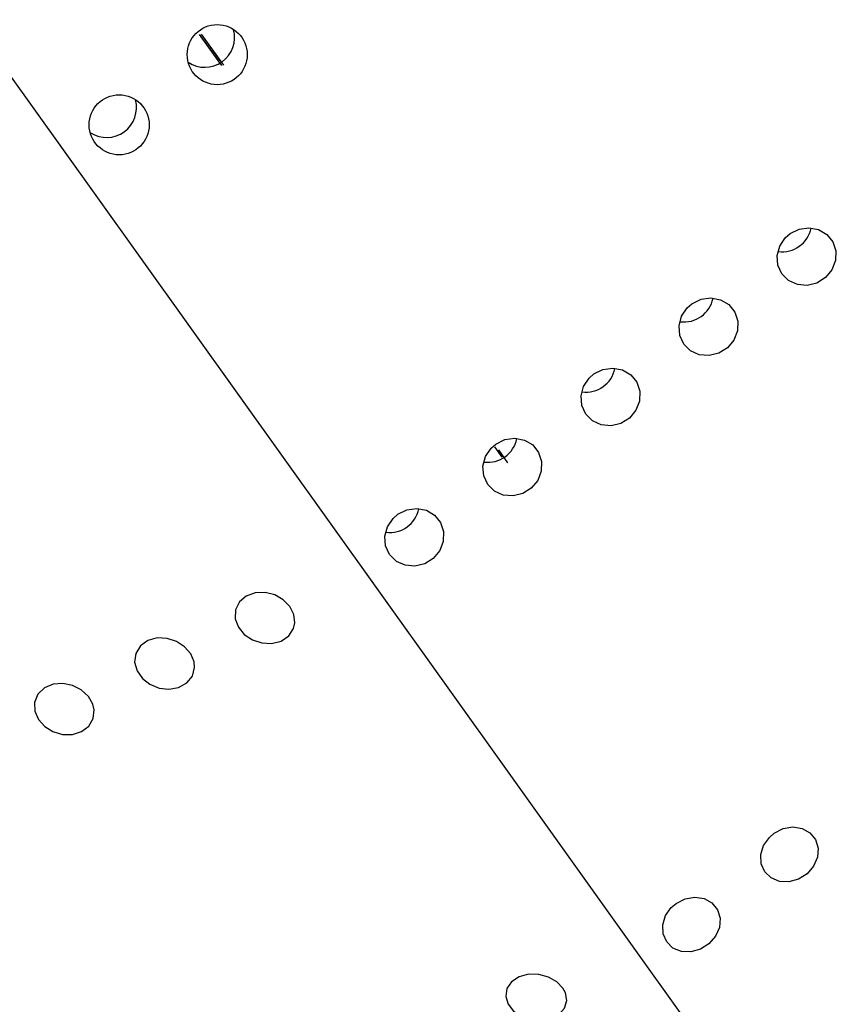
# Model space of a CAD drawing. Units: millimetres. Extents: x 0 to 420, y 0 to 297.
# Drawn here: x 198 to 199, y 134 to 135 of the extents above; entities that cross this region are included whole.
import ezdxf

# ---------------------------------------------------------------- set-up
doc = ezdxf.new("R2010")
doc.units = ezdxf.units.MM
doc.linetypes.add('SLD-Continua', pattern=[0])

msp = doc.modelspace()

# ---------------------------------------------------------------- linework, layer by layer
at = {"color": 7, "linetype": 'SLD-Continua', "lineweight": 25}
for p, q in [((198.17761, 135.01609), (198.16408, 135.03499)), ((198.1789, 135.01438), (198.16455, 135.03441)), ((198.16526, 135.03519), (198.18001, 135.01457)), ((198.16527, 135.03508), (198.17772, 135.01766)), ((198.36497, 134.75453), (198.36014, 134.76126)), ((198.36243, 134.75941), (198.36858, 134.7508)), ((198.36505, 134.75457), (198.36258, 134.75801)), ((198.36295, 134.75854), (198.36657, 134.75348))]:
    msp.add_line(p, q, dxfattribs=at)
at = {"color": 7, "linetype": 'SLD-Continua', "lineweight": 25, "flags": 128}
for points in [[(196.71115, 136.86), (196.71531, 136.85436), (196.72762, 136.83735), (196.74797, 136.80909), (196.77623, 136.76978), (196.8122, 136.71969), (196.85562, 136.65918), (196.90619, 136.58867), (196.96356, 136.50866), (197.02732, 136.4197), (197.09703, 136.32242), (197.1722, 136.2175), (197.25229, 136.10569), (197.33676, 135.98775), (197.425, 135.86453), (197.51639, 135.73688), (197.61031, 135.6057), (197.70608, 135.4719), (197.80303, 135.33644), (197.90049, 135.20026), (197.99778, 135.06431), (198.0942, 134.92954), (198.18908, 134.79691), (198.28176, 134.66734), (198.37159, 134.54175), (198.45794, 134.421), (198.5402, 134.30596), (198.61779, 134.19742), (198.69017, 134.09615), (198.75684, 134.00286), (198.81732, 133.9182), (198.87119, 133.84276), (198.91808, 133.77709), (198.95764, 133.72162), (198.98962, 133.67677), (199.01377, 133.64283), (199.02995, 133.62005), (199.03802, 133.60859), (199.03899, 133.60713)], [(198.55594, 134.90282), (198.56195, 134.90581), (198.56851, 134.90673), (198.57489, 134.90549), (198.58036, 134.90222), (198.58432, 134.8973), (198.5863, 134.89128), (198.5861, 134.88484), (198.58373, 134.8787), (198.57946, 134.87356), (198.57378, 134.86998), (198.56732, 134.86838), (198.56082, 134.86893), (198.555, 134.87158), (198.55052, 134.87603), (198.54788, 134.88178), (198.54738, 134.88818), (198.54908, 134.89451), (198.55279, 134.90005), (198.55594, 134.90282)], [(198.49089, 134.85626), (198.49689, 134.85925), (198.50345, 134.86017), (198.50983, 134.85893), (198.51531, 134.85566), (198.51926, 134.85074), (198.52125, 134.84472), (198.52104, 134.83828), (198.51867, 134.83215), (198.51441, 134.827), (198.50872, 134.82342), (198.50226, 134.82182), (198.49576, 134.82237), (198.48994, 134.82502), (198.48546, 134.82947), (198.48282, 134.83523), (198.48232, 134.84163), (198.48402, 134.84795), (198.48773, 134.85349), (198.49089, 134.85626)], [(198.42583, 134.80971), (198.43183, 134.81269), (198.43839, 134.81362), (198.44477, 134.81237), (198.45025, 134.80911), (198.4542, 134.80418), (198.45619, 134.79817), (198.45598, 134.79173), (198.45361, 134.78559), (198.44935, 134.78044), (198.44367, 134.77687), (198.43721, 134.77526), (198.43071, 134.77582), (198.42488, 134.77847), (198.4204, 134.78292), (198.41776, 134.78867), (198.41726, 134.79507), (198.41896, 134.8014), (198.42267, 134.80693), (198.42583, 134.80971)], [(198.36077, 134.76315), (198.36677, 134.76614), (198.37334, 134.76706), (198.37971, 134.76582), (198.38519, 134.76255), (198.38914, 134.75763), (198.39113, 134.75161), (198.39093, 134.74517), (198.38856, 134.73903), (198.38429, 134.73389), (198.37861, 134.73031), (198.37215, 134.72871), (198.36565, 134.72926), (198.35983, 134.73191), (198.35535, 134.73636), (198.3527, 134.74211), (198.3522, 134.74851), (198.35391, 134.75484), (198.35761, 134.76038), (198.36077, 134.76315)], [(198.29571, 134.71659), (198.30172, 134.71958), (198.30828, 134.7205), (198.31466, 134.71926), (198.32013, 134.71599), (198.32409, 134.71107), (198.32607, 134.70505), (198.32587, 134.69861), (198.3235, 134.69247), (198.31923, 134.68733), (198.31355, 134.68375), (198.3071, 134.68215), (198.30059, 134.6827), (198.29477, 134.68535), (198.29029, 134.6898), (198.28765, 134.69555), (198.28715, 134.70196), (198.28885, 134.70828), (198.29256, 134.71382), (198.29571, 134.71659)], [(198.22743, 134.64446), (198.22682, 134.65003), (198.22413, 134.65541), (198.21971, 134.65991), (198.21405, 134.66311), (198.20765, 134.66472), (198.20112, 134.6645), (198.19517, 134.66234), (198.19058, 134.6584), (198.18804, 134.65314), (198.18786, 134.64731), (198.18994, 134.64169), (198.19388, 134.63688), (198.1992, 134.63328), (198.20543, 134.63119), (198.21201, 134.63085), (198.21826, 134.63242), (198.22336, 134.63584), (198.22657, 134.64073), (198.22743, 134.64446)], [(198.16055, 134.61857), (198.15834, 134.62397), (198.15429, 134.62872), (198.14888, 134.63225), (198.1426, 134.63426), (198.13604, 134.63449), (198.12989, 134.63279), (198.12491, 134.62924), (198.12184, 134.62423), (198.1211, 134.61845), (198.12267, 134.61272), (198.12621, 134.60768), (198.13125, 134.60377), (198.13731, 134.6013), (198.14387, 134.60052), (198.15027, 134.60163), (198.15571, 134.60464), (198.15942, 134.60924), (198.16087, 134.61481), (198.16055, 134.61857)], [(198.09333, 134.59048), (198.09038, 134.59569), (198.08573, 134.60001), (198.07992, 134.60299), (198.07347, 134.60433), (198.06698, 134.60382), (198.06119, 134.60138), (198.05687, 134.5972), (198.05467, 134.5918), (198.05485, 134.58595), (198.05725, 134.58042), (198.06142, 134.57577), (198.06692, 134.57239), (198.07324, 134.57054), (198.07982, 134.57049), (198.08595, 134.57235), (198.0908, 134.57603), (198.09367, 134.58109), (198.0942, 134.58683), (198.09333, 134.59048)], [(198.54542, 134.50497), (198.55137, 134.50802), (198.5578, 134.50913), (198.56397, 134.50819), (198.56918, 134.50529), (198.57285, 134.50077), (198.57455, 134.49514), (198.57411, 134.48903), (198.57157, 134.48313), (198.56722, 134.47809), (198.56156, 134.47449), (198.55522, 134.47272), (198.54891, 134.473), (198.54335, 134.4753), (198.53915, 134.47935), (198.5368, 134.48471), (198.53654, 134.49076), (198.53843, 134.49683), (198.54224, 134.50222), (198.54542, 134.50497)], [(198.48036, 134.45841), (198.48632, 134.46146), (198.49274, 134.46258), (198.49891, 134.46163), (198.50412, 134.45873), (198.50779, 134.45421), (198.50949, 134.44858), (198.50905, 134.44247), (198.50651, 134.43657), (198.50217, 134.43153), (198.4965, 134.42793), (198.49016, 134.42617), (198.48386, 134.42645), (198.47829, 134.42874), (198.4741, 134.43279), (198.47174, 134.43815), (198.47148, 134.4442), (198.47337, 134.45027), (198.47719, 134.45566), (198.48036, 134.45841)], [(198.40527, 134.40212), (198.40115, 134.40638), (198.39562, 134.40953), (198.38922, 134.41127), (198.38251, 134.41138), (198.37622, 134.40973), (198.37115, 134.40642), (198.36805, 134.40183), (198.36732, 134.3966), (198.36893, 134.39146), (198.37252, 134.38697), (198.37764, 134.38351), (198.38382, 134.38136), (198.39053, 134.38075), (198.39707, 134.38186), (198.40261, 134.38468), (198.40636, 134.3889), (198.40782, 134.39395), (198.40689, 134.39915), (198.40527, 134.40212)]]:
    msp.add_lwpolyline(points, dxfattribs=at)
at = {"color": 7, "linetype": 'SLD-Continua', "lineweight": 25}
for centre in [(198.17589, 135.02153), (198.11083, 134.97497)]:
    msp.add_circle(centre, 0.01992, dxfattribs=at)
for centre, radius, start, end in [((198.16761, 135.03296), 0.01981, 236.11511, 14.97523), ((198.10246, 134.98645), 0.01989, 237.55944, 14.76128), ((198.55064, 134.91037), 0.01965, 262.5771, 348.53203), ((198.48559, 134.8638), 0.01964, 262.5483, 348.55669), ((198.42053, 134.81725), 0.01965, 262.56531, 348.53968), ((198.35547, 134.77069), 0.01965, 262.56009, 348.54905), ((198.29041, 134.72414), 0.01965, 262.5771, 348.53203)]:
    msp.add_arc(centre, radius, start, end, dxfattribs=at)

doc.saveas('drawing.dxf')
